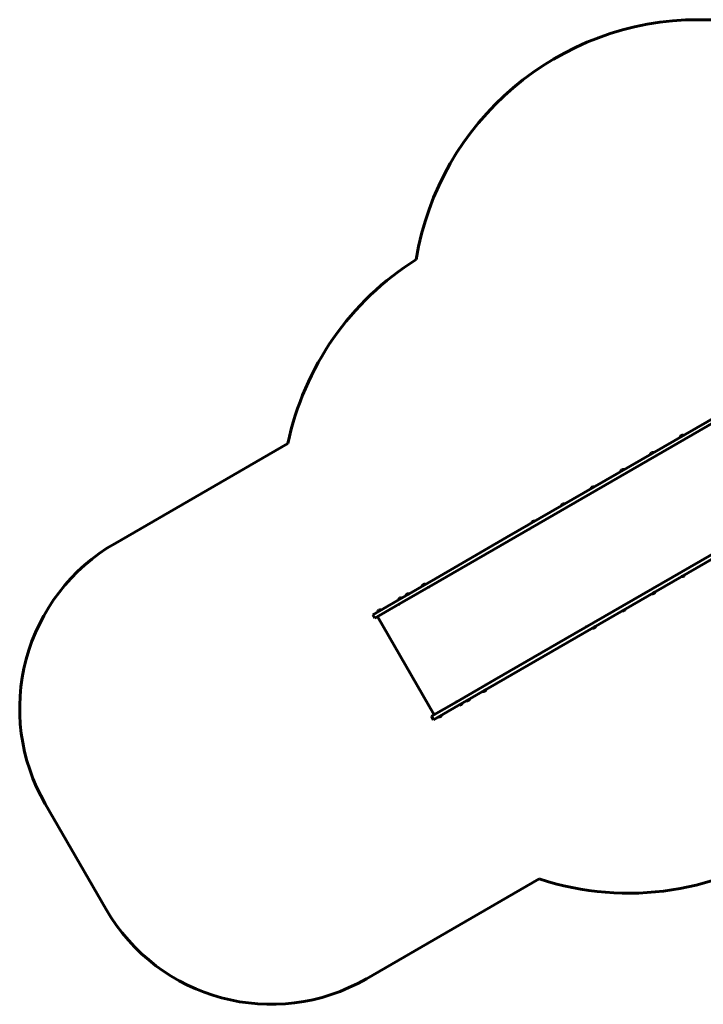
# Model space of a CAD drawing. Units: millimetres. Extents: x -2782 to 4640, y -3521 to 1642.
# Drawn here: x -2782 to 803, y -3521 to 1642 of the extents above; entities that cross this region are included whole.
import ezdxf

# ---------------------------------------------------------------- set-up
doc = ezdxf.new("R2010")
doc.units = ezdxf.units.MM
doc.linetypes.add('K5LT_BASIC', pattern=[0])

msp = doc.modelspace()

# ---------------------------------------------------------------- linework, layer by layer
at = {"linetype": 'K5LT_BASIC', "lineweight": 60}
for p, q in [((777.5, 1641.6), (2378.6, 1641.6)), ((-227.3, -1072.1), (1051.9, -333.6)), ((-216.8, -1090.3), (1062.4, -351.8)), ((696.8, -537.4), (681.2, -546.4)), ((681.2, -546.4), (681.7, -547.3)), ((696.8, -537.4), (697.3, -538.3)), ((-1375.6, -580.4), (-2282.3, -1103.9)), ((541.2, -627.3), (525.6, -636.3)), ((525.6, -636.3), (526.1, -637.1)), ((541.2, -627.3), (541.7, -628.1)), ((385.6, -717.1), (370, -726.1)), ((385.6, -717.1), (386.1, -718)), ((370, -726.1), (370.5, -727)), ((230, -806.9), (214.4, -815.9)), ((214.4, -815.9), (214.9, -816.8)), ((230, -806.9), (230.5, -807.8)), ((80.2, -1604.7), (1359.4, -866.2)), ((74.4, -896.8), (58.8, -905.8)), ((58.8, -905.8), (59.3, -906.6)), ((74.4, -896.8), (74.9, -897.6)), ((90.7, -1622.9), (1369.9, -884.4)), ((-107.3, -1028.3), (-107.8, -1027.4)), ((-105.9, -1027.5), (-107.3, -1028.3)), ((-106.2, -1027.6), (-106.7, -1026.8)), ((-81.2, -986.6), (-96.8, -995.6)), ((-96.8, -995.6), (-96.3, -996.5)), ((-81.2, -986.6), (-80.7, -987.5)), ((-600.5, -1287.6), (-227.3, -1072.1)), ((-590, -1305.8), (-216.8, -1090.3)), ((-800.7, -1403.2), (-600.5, -1287.6)), ((689, -1278.6), (688.5, -1277.8)), ((689, -1278.6), (696.8, -1274.1)), ((696.8, -1274.1), (704.6, -1269.6)), ((704.6, -1269.6), (704.1, -1268.8)), ((-790.2, -1421.4), (-590, -1305.8)), ((-656.1, -1318.5), (-671.7, -1327.5)), ((-671.7, -1327.5), (-671.2, -1328.4)), ((-656.1, -1318.5), (-655.6, -1319.4)), ((-639.4, -1335.5), (-639.9, -1334.6)), ((-639.4, -1335.5), (-637.7, -1334.5)), ((-638.2, -1333.6), (-637.7, -1334.5)), ((-779.9, -1390), (-795.5, -1399)), ((-779.9, -1390), (-779.4, -1390.9)), ((-753.1, -1374.6), (-757, -1376.8)), ((-757, -1376.8), (-756.5, -1377.7)), ((-741.5, -1367.8), (-753.1, -1374.6)), ((-741.5, -1367.8), (-741, -1368.7)), ((533.4, -1368.5), (532.9, -1367.6)), ((533.4, -1368.5), (541.2, -1364)), ((541.2, -1364), (549, -1359.5)), ((549, -1359.5), (548.5, -1358.6)), ((-930.6, -1478.2), (-800.7, -1403.2)), ((-920.1, -1496.4), (-790.2, -1421.4)), ((-795.5, -1399), (-795, -1399.9)), ((-790.9, -1423), (-791.4, -1422.1)), ((-790.9, -1423), (-789.2, -1422)), ((-789.7, -1421.1), (-789.2, -1422)), ((-920.1, -1496.4), (-930.6, -1478.2)), ((-905.8, -1488.1), (-608.8, -2002.5)), ((-888.8, -1452.9), (-904.4, -1461.9)), ((-904.4, -1461.9), (-903.9, -1462.8)), ((-888.8, -1452.9), (-888.3, -1453.8)), ((377.8, -1458.3), (377.3, -1457.4)), ((377.8, -1458.3), (385.6, -1453.8)), ((385.6, -1453.8), (393.4, -1449.3)), ((393.4, -1449.3), (392.9, -1448.4)), ((188.7, -1540.9), (190.1, -1540.2)), ((189.2, -1541.8), (188.7, -1540.9)), ((190.3, -1541.2), (189.8, -1540.3)), ((222.2, -1548.1), (221.7, -1547.3)), ((222.2, -1548.1), (230, -1543.6)), ((230, -1543.6), (237.8, -1539.1)), ((237.8, -1539.1), (237.3, -1538.3)), ((-293, -1820.2), (80.2, -1604.7)), ((-282.5, -1838.4), (90.7, -1622.9)), ((-493.2, -1935.8), (-293, -1820.2)), ((-482.7, -1954), (-282.5, -1838.4)), ((-341.7, -1847.1), (-343.4, -1848.1)), ((-342.9, -1849), (-343.4, -1848.1)), ((-341.7, -1847.1), (-341.2, -1848)), ((-352.7, -1880.1), (-353.2, -1879.2)), ((-352.7, -1880.1), (-344.9, -1875.6)), ((-344.9, -1875.6), (-337.1, -1871.1)), ((-337.1, -1871.1), (-337.6, -1870.2)), ((-623.1, -2010.8), (-493.2, -1935.8)), ((-612.6, -2029), (-482.7, -1954)), ((-493.2, -1934.6), (-494.9, -1935.6)), ((-494.4, -1936.5), (-494.9, -1935.6)), ((-493.2, -1934.6), (-492.7, -1935.5)), ((-476.5, -1951.6), (-477, -1950.7)), ((-476.5, -1951.6), (-468.7, -1947.1)), ((-468.7, -1947.1), (-460.9, -1942.6)), ((-460.9, -1942.6), (-461.4, -1941.7)), ((-438, -1929.3), (-438.5, -1928.5)), ((-438, -1929.3), (-422.5, -1920.3)), ((-422.5, -1920.3), (-423, -1919.5)), ((-612.6, -2029), (-623.1, -2010.8)), ((-585.4, -2014.4), (-577.6, -2009.9)), ((-577.6, -2009.9), (-569.8, -2005.4)), ((-569.8, -2005.4), (-570.3, -2004.6)), ((-585.4, -2014.4), (-585.9, -2013.6)), ((-2330.3, -3020.7), (-2648.3, -2469.9)), ((-964.3, -3386.7), (-57.6, -2863.2))]:
    msp.add_line(p, q, dxfattribs=at)
for centre, radius, start, end in [((777.5, 141.6), 1500, 90, 170.6836), ((92.7, -887.4), 1500, 122.0204, 168.1897), ((695, -552.3), 15, 120, 156.8699), ((695, -552.3), 15, 83.1301, 120), ((539.4, -642.2), 15, 120, 156.8699), ((539.4, -642.2), 15, 83.1301, 120), ((383.8, -732), 15, 120, 156.8699), ((383.8, -732), 15, 83.1301, 120), ((228.2, -821.8), 15, 120, 156.8699), ((228.2, -821.8), 15, 83.1301, 120), ((72.6, -911.7), 15, 120, 156.8699), ((72.6, -911.7), 15, 83.1301, 120), ((-83, -1001.5), 15, 120, 156.8699), ((-83, -1001.5), 15, 83.1301, 120), ((-1782.3, -1969.9), 1000, 120, 210), ((690.8, -1263.7), 15, 263.1301, 300), ((690.8, -1263.7), 15, 300, 336.8699), ((-657.9, -1333.4), 15, 120, 156.8699), ((-657.9, -1333.4), 15, 83.1301, 120), ((-781.7, -1404.9), 15, 120, 156.8699), ((-781.7, -1404.9), 15, 83.1301, 120), ((-743.3, -1382.7), 15, 120, 156.8699), ((-743.3, -1382.7), 15, 83.1301, 120), ((535.2, -1353.6), 15, 263.1301, 300), ((535.2, -1353.6), 15, 300, 336.8699), ((-890.6, -1467.8), 15, 120, 156.8699), ((-890.6, -1467.8), 15, 83.1301, 120), ((379.6, -1443.4), 15, 263.1301, 300), ((379.6, -1443.4), 15, 300, 336.8699), ((224, -1533.2), 15, 263.1301, 300), ((224, -1533.2), 15, 300, 336.8699), ((-350.9, -1865.2), 15, 263.1301, 300), ((-350.9, -1865.2), 15, 300, 336.8699), ((-474.7, -1936.7), 15, 263.1301, 300), ((-474.7, -1936.7), 15, 300, 336.8699), ((-436.3, -1914.5), 15, 263.1301, 300), ((-436.3, -1914.5), 15, 300, 336.8699), ((-583.6, -1999.5), 15, 263.1301, 300), ((-583.6, -1999.5), 15, 300, 336.8699), ((410.7, -1438.2), 1500, 251.8103, 305.5965), ((-1464.3, -2520.7), 1000, 210, 300)]:
    msp.add_arc(centre, radius, start, end, dxfattribs=at)
for centre, start_param, end_param in [((-103.8, -1026.2), 4.459709, 4.712389), ((192.2, -1538.9), 4.712389, 4.965069)]:
    msp.add_ellipse(centre, major_axis=(2, -3.46), ratio=0.615661, start_param=start_param, end_param=end_param, dxfattribs=at)

doc.saveas('drawing.dxf')
